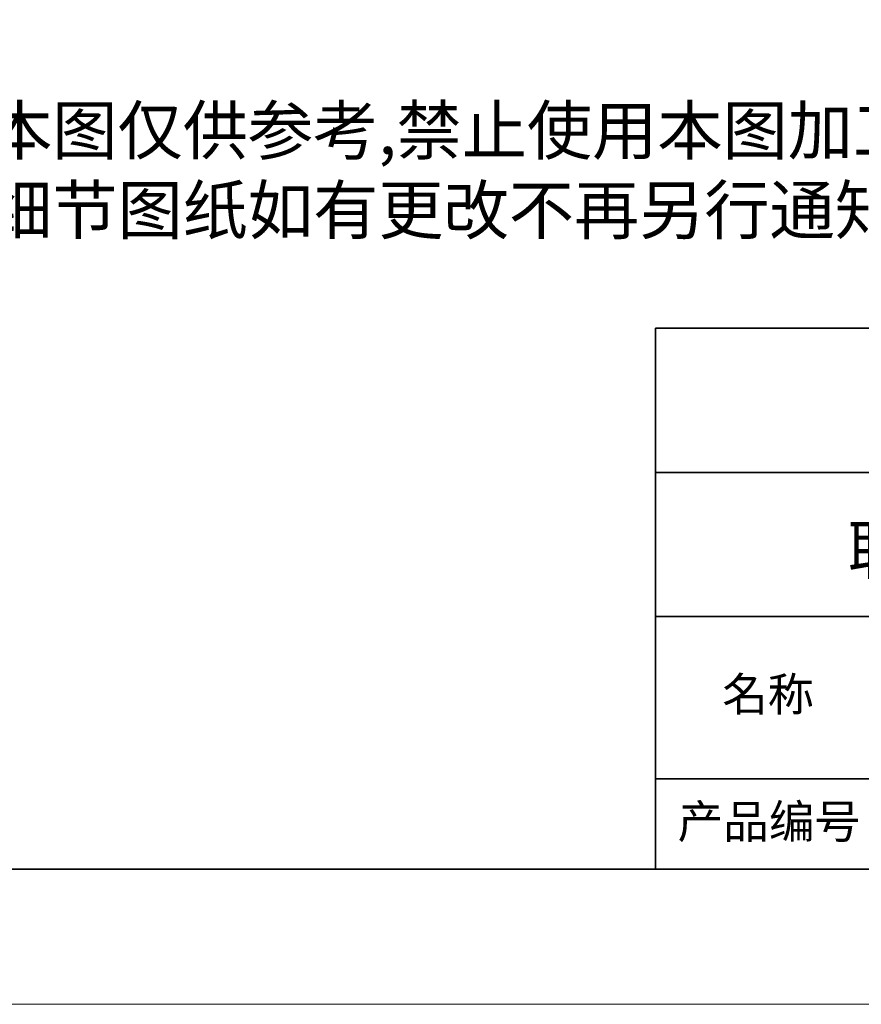
# Model space of a CAD drawing. Units: millimetres. Extents: x 13679 to 14099, y -7663 to -7366.
# Drawn here: x 13891 to 13979, y -7663 to -7560 of the extents above; entities that cross this region are included whole.
import ezdxf

# ---------------------------------------------------------------- set-up
doc = ezdxf.new("R2010")
doc.units = ezdxf.units.MM
doc.header["$LTSCALE"] = 10
doc.layers.add('6文字层', color=3, linetype='Continuous')
for name, color, linetype, lineweight in [('7标注层', 4, 'Continuous', 5), ('粗实线层', 7, 'Continuous', 35), ('细实线层', 7, 'Continuous', 18)]:
    doc.layers.add(name, color=color, linetype=linetype, lineweight=lineweight)
doc.styles.get("Standard").update_dxf_attribs({"font": 'simhei.ttf'})
doc.styles.add('标准', font='txt', dxfattribs={"height": 9.59})

# ---------------------------------------------------------------- blocks, each defined once
blk = doc.blocks.new('*X55')
at = {"layer": '粗实线层'}
blk.add_line((-138.5, -95), (138.5, -95), dxfattribs=at)
at = {"layer": '细实线层'}
blk.add_line((-148.5, -105), (148.5, -105), dxfattribs=at)

msp = doc.modelspace()

# ---------------------------------------------------------------- linework, layer by layer
at = {"layer": '7标注层'}
msp.add_line((13678.912719, -7663.354089), (14098.912719, -7663.354089), dxfattribs=at)
at = {"layer": '粗实线层'}
for p, q in [((13957.484148, -7592.639803), (13957.484148, -7649.211232)), ((13957.484148, -7592.639803), (14084.769862, -7592.639803)), ((13957.484148, -7607.725517), (14084.769862, -7607.725517)), ((13957.484148, -7622.811232), (14084.769862, -7622.811232)), ((13957.484148, -7639.770256), (14084.769862, -7639.770256))]:
    msp.add_line(p, q, dxfattribs=at)

# ---------------------------------------------------------------- block references
at = {"layer": '粗实线层', "xscale": 1.414285714285714, "yscale": 1.414285714285714, "zscale": 1.414285714285714}
msp.add_blockref('*X55', (13888.891291, -7514.854089), dxfattribs=at)

# ---------------------------------------------------------------- texts
at = {"layer": '6文字层', "insert": (13876.953729, -7561.123971), "char_height": 5, "attachment_point": 1, "style": '标准'}
msp.add_mtext_dynamic_manual_height_columns('{\\fSimSun|b1|i0|c134|p2;\\C1;注：\\P1：本图仅供参考,禁止使用本图加工生产.\\P2：细节图纸如有更改不再另行通知.}', width=132.69665786, gutter_width=1, heights=[0], dxfattribs=at)
at = {"layer": '6文字层', "attachment_point": 5}
for s, insert, char_height, width in [('{\\fMicrosoft YaHei|b0|i0|c134|p34;联合光科技（北京）有限公司}', (14021.915609, -7615.837731), 5, 88.79793782), ('{\\fSimSun|b0|i0|c134|p2;名称} ', (13969.240065, -7630.922832), 3.5, 28.84909733), ('{\\fSimSun|b0|i0|c134|p2;产品编号} ', (13969.344219, -7644.234535), 3.5, 28.84909733)]:
    msp.add_mtext(s, dxfattribs=dict(at, insert=insert, char_height=char_height, width=width))

doc.saveas('drawing.dxf')
